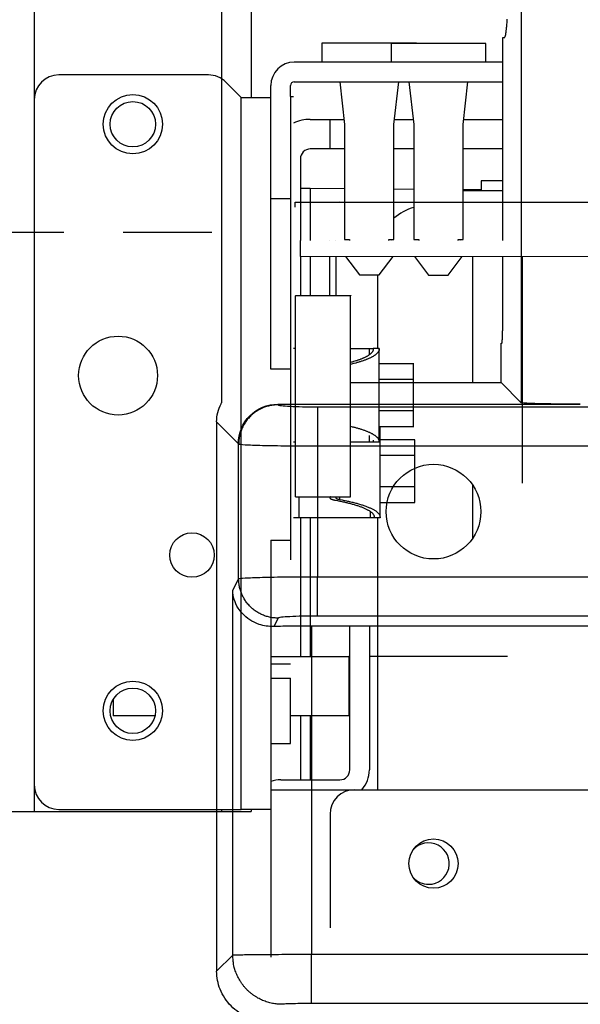
# Model space of a CAD drawing. Extents: x -6902 to 1574, y -8945 to 3381.
# Drawn here: x 362 to 419, y -8730 to -8630 of the extents above; entities that cross this region are included whole.
import ezdxf

# ---------------------------------------------------------------- set-up
doc = ezdxf.new("R2010")
doc.units = 0
doc.layers.get('0').update_dxf_attribs({"linetype": 'CONTINUOUS'})
doc.layers.add('3', color=7, linetype='CONTINUOUS')
doc.styles.get("Standard").update_dxf_attribs({"font": 'monotxt.shx'})
doc.dimstyles.new('DSTYLE2', dxfattribs={"dimtxt": 20, "dimasz": 30, "dimexe": 3, "dimexo": 0, "dimgap": 1.5, "dimtad": 1, "dimdec": 1, "dimrnd": 0.1, "dimzin": 3, "dimcen": 0.09, "dimazin": 3, "dimtp": 1, "dimtm": 1, "dimtfac": 1, "dimtdec": 4, "dimtofl": 0, "dimtmove": 0, "dimatfit": 3, "dimtolj": 1, "dimtzin": 0})

# ---------------------------------------------------------------- blocks, each defined once
blk = doc.blocks.new('_AH1')
at = {"color": 0, "linetype": 'CONTINUOUS'}
for p, q in [((-1, 0.166667), (0, 0)), ((-1, 0.166667), (-1, -0.166667)), ((0, 0), (-1, -0.166667)), ((0, 0), (-1, 0))]:
    blk.add_line(p, q, dxfattribs=at)
blk = doc.blocks.new('*D7853')
at = {"layer": '3', "color": 4, "linetype": 'CONTINUOUS'}
for p, q in [((1224.5181, -8410.6756), (1224.5181, -8944.6655)), ((83.060106, -8479.5507), (83.060106, -8944.6655)), ((83.060106, -8914.6655), (653.78911, -8914.6655)), ((1224.5181, -8914.6655), (653.78911, -8914.6655))]:
    blk.add_line(p, q, dxfattribs=at)
at = {"layer": '3', "color": 4, "xscale": 30, "yscale": 30, "zscale": 30, "rotation": 180}
blk.add_blockref('_AH1', (83.060106, -8914.6655), dxfattribs=at)
at = {"layer": '3', "color": 4, "xscale": 30, "yscale": 30, "zscale": 30}
blk.add_blockref('_AH1', (1224.5181, -8914.6655), dxfattribs=at)
at = {"layer": '3', "color": 4, "linetype": 'CONTINUOUS'}
blk.add_text('1141,5', height=20, rotation=360, dxfattribs=at).set_placement((593.78911, -8899.6555))
blk = doc.blocks.new('*D7854')
at = {"layer": '3', "color": 4, "linetype": 'CONTINUOUS'}
for p, q in [((324.56061, -8270.6122), (324.56061, -8893.8492)), ((1203.5621, -8303.2508), (1203.5621, -8893.8492)), ((324.56061, -8863.8492), (764.06136, -8863.8492)), ((1203.5621, -8863.8492), (764.06136, -8863.8492))]:
    blk.add_line(p, q, dxfattribs=at)
at = {"layer": '3', "color": 4, "xscale": 30, "yscale": 30, "zscale": 30, "rotation": 180}
blk.add_blockref('_AH1', (324.56061, -8863.8492), dxfattribs=at)
at = {"layer": '3', "color": 4, "xscale": 30, "yscale": 30, "zscale": 30}
blk.add_blockref('_AH1', (1203.5621, -8863.8492), dxfattribs=at)
at = {"layer": '3', "color": 4, "linetype": 'CONTINUOUS'}
blk.add_text('879,0', height=20, dxfattribs=at).set_placement((714.06136, -8848.8392))
blk = doc.blocks.new('*D7855')
at = {"layer": '3', "color": 4, "linetype": 'CONTINUOUS'}
for p, q in [((1186.5612, -8276.7508), (1186.5612, -8843.0329)), ((336.56122, -8326.7508), (336.56122, -8843.0329)), ((336.56122, -8813.0329), (761.56122, -8813.0329)), ((1186.5612, -8813.0329), (761.56122, -8813.0329))]:
    blk.add_line(p, q, dxfattribs=at)
at = {"layer": '3', "color": 4, "xscale": 30, "yscale": 30, "zscale": 30, "rotation": 180}
blk.add_blockref('_AH1', (336.56122, -8813.0329), dxfattribs=at)
at = {"layer": '3', "color": 4, "xscale": 30, "yscale": 30, "zscale": 30}
blk.add_blockref('_AH1', (1186.5612, -8813.0329), dxfattribs=at)
at = {"layer": '3', "color": 4, "linetype": 'CONTINUOUS'}
blk.add_text('850,0', height=20, dxfattribs=at).set_placement((711.56122, -8798.0229))
blk = doc.blocks.new('*D7856')
at = {"layer": '3', "color": 4, "linetype": 'CONTINUOUS'}
for p, q in [((1067.0611, -8244.5508), (-98.778158, -8244.5508)), ((-68.778158, -8244.5508), (-68.778158, -8489.1508)), ((-68.778158, -8733.7508), (-68.778158, -8489.1508)), ((1067.0612, -8733.7508), (-98.778158, -8733.7508))]:
    blk.add_line(p, q, dxfattribs=at)
at = {"layer": '3', "color": 4, "xscale": 30, "yscale": 30, "zscale": 30}
for p, rotation in [((-68.778158, -8244.5508), 90), ((-68.778158, -8733.7508), 270)]:
    blk.add_blockref('_AH1', p, dxfattribs=dict(at, rotation=rotation))
at = {"layer": '3', "color": 4, "linetype": 'CONTINUOUS'}
blk.add_text('489,2', height=20, rotation=90, dxfattribs=at).set_placement((-83.788158, -8539.1508))

msp = doc.modelspace()

# ---------------------------------------------------------------- linework, layer by layer
at = {"layer": '3', "color": 40, "linetype": 'CONTINUOUS'}
for p, q in [((412.95563, -8379.7555), (412.95563, -8668.9978)), ((402.34141, -8632.5388), (392.74141, -8632.5388)), ((392.74141, -8632.5388), (392.74141, -8634.4388)), ((409.35646, -8632.5523), (399.75646, -8632.5523)), ((399.75646, -8632.5523), (399.75646, -8634.4523)), ((402.34141, -8632.5388), (402.34141, -8632.5388)), ((409.35646, -8634.4523), (409.35646, -8632.5523)), ((411.10541, -8631.9512), (411.3018, -8631.9512)), ((411.10541, -8652.5538), (411.10541, -8631.9512)), ((411.3018, -8631.9512), (411.3018, -8631.9345)), ((411.09399, -8634.4536), (389.92809, -8634.4545)), ((392.74141, -8634.4388), (399.75646, -8634.4388)), ((411.09399, -8634.4536), (411.10541, -8634.4536)), ((411.09408, -8636.4536), (411.09399, -8634.4536)), ((387.5587, -8648.2943), (387.5582, -8636.8246)), ((389.55824, -8637.9548), (389.5582, -8636.8245)), ((389.92818, -8636.4545), (411.09408, -8636.4536)), ((411.10541, -8636.4536), (411.09408, -8636.4536)), ((387.55946, -8665.6149), (387.5587, -8648.2943)), ((387.5587, -8648.2943), (389.5587, -8648.2943)), ((408.02668, -8654.1495), (408.02724, -8666.9512)), ((411.10541, -8658.9512), (411.10541, -8654.1538)), ((390.0525, -8658.1515), (390.0525, -8658.1515)), ((395.6525, -8658.154), (390.0525, -8658.1542)), ((390.05339, -8678.5542), (390.0525, -8658.1542)), ((390.05394, -8658.1499), (390.05394, -8658.1515)), ((395.65526, -8658.1496), (395.6525, -8658.1496)), ((395.6525, -8658.154), (395.6525, -8658.1513)), ((395.65339, -8678.554), (395.6525, -8658.154)), ((395.65526, -8658.1496), (395.65526, -8658.1469)), ((395.65526, -8658.1513), (395.65526, -8658.1496)), ((410.90901, -8662.9512), (411.00066, -8662.9512)), ((389.55946, -8665.6148), (387.55946, -8665.6149)), ((402.04741, -8665.0658), (398.55585, -8665.0658)), ((402.04729, -8666.6534), (402.04741, -8665.0658)), ((402.04985, -8665.0614), (402.04736, -8665.0614)), ((402.04985, -8665.0658), (402.04985, -8665.0614)), ((402.04729, -8666.6534), (398.55571, -8666.6534)), ((402.04729, -8669.8289), (402.04729, -8666.6534)), ((388.2567, -8669.1508), (388.29111, -8669.2196)), ((392.28974, -8669.4238), (481.39573, -8669.4238)), ((392.28974, -8669.4238), (392.28974, -8673.4183)), ((402.04729, -8669.8289), (398.55544, -8669.8289)), ((402.04742, -8671.4167), (402.04729, -8669.8289)), ((384.25944, -8673.148), (382.06119, -8670.9498)), ((398.5553, -8671.4167), (402.04742, -8671.4167)), ((402.15356, -8672.7555), (398.662, -8672.7555)), ((402.15344, -8674.3431), (402.15356, -8672.7555)), ((384.29248, -8673.2142), (384.25944, -8673.148)), ((481.39573, -8673.4183), (392.28974, -8673.4183)), ((402.15344, -8674.3431), (398.66186, -8674.3431)), ((402.15344, -8677.5185), (402.15344, -8674.3431)), ((402.15344, -8677.5185), (398.66158, -8677.5185)), ((402.15356, -8679.1064), (402.15344, -8677.5185)), ((408.02769, -8677.3477), (408.02793, -8682.7536)), ((390.05339, -8678.5542), (395.65339, -8678.554)), ((395.65339, -8678.5496), (395.65615, -8678.5496)), ((398.66145, -8679.1064), (402.15356, -8679.1064)), ((387.56021, -8682.9546), (389.56021, -8682.9545)), ((392.28974, -8686.6495), (481.39573, -8686.6495)), ((392.28974, -8690.6441), (392.28974, -8686.6495)), ((383.6902, -8688.0591), (384.29248, -8686.8537)), ((481.39573, -8690.6441), (392.28974, -8690.6441)), ((388.29111, -8690.8482), (387.86471, -8691.7016)), ((360.56002, -8710.4501), (363.56002, -8710.4501)), ((363.56002, -8710.4501), (382.56002, -8710.4501)), ((382.56002, -8710.4501), (385.56002, -8710.4501))]:
    msp.add_line(p, q, dxfattribs=at)
at = {"layer": '3', "color": 1, "linetype": 'CONTINUOUS'}
for p, q in [((363.56002, -8626.7908), (363.56002, -8638.2423)), ((382.56002, -8626.79), (382.56002, -8669.0163)), ((385.56046, -8626.7899), (385.56047, -8638.0508)), ((394.55906, -8648.5936), (394.55906, -8648.5936)), ((389.85971, -8663.4942), (389.85971, -8663.4942)), ((390.05273, -8663.4986), (389.85971, -8663.4985)), ((395.65273, -8663.4991), (397.52968, -8663.4992)), ((397.52968, -8663.4992), (397.52962, -8664.1582)), ((397.52968, -8663.4948), (397.53212, -8663.4948)), ((397.52968, -8663.4992), (397.92891, -8663.4993)), ((397.92891, -8663.4993), (397.92889, -8663.7005)), ((397.92891, -8663.4949), (397.93135, -8663.4949)), ((397.92891, -8663.4993), (397.95367, -8663.4993)), ((398.55377, -8663.4994), (397.95367, -8663.4993)), ((398.5562, -8663.495), (398.55377, -8663.495)), ((398.55516, -8672.9994), (398.55599, -8663.4994)), ((398.55651, -8663.4989), (398.55651, -8663.4989)), ((398.55842, -8663.495), (398.55842, -8663.495)), ((398.55894, -8663.4945), (398.55894, -8663.4945)), ((410.90901, -8666.9512), (410.90901, -8662.9512)), ((395.65289, -8666.9512), (410.90901, -8666.9512)), ((412.95563, -8668.9978), (410.90901, -8666.9512)), ((388.2567, -8669.1508), (418.95355, -8669.1508)), ((382.06119, -8670.9498), (382.06119, -8726.6525)), ((398.66131, -8680.6825), (398.66211, -8671.4167)), ((398.66263, -8671.4167), (398.66263, -8671.4167)), ((397.52891, -8672.3407), (397.52886, -8672.9992)), ((384.29248, -8686.8537), (384.29248, -8673.2142)), ((390.05315, -8672.9986), (389.86012, -8672.9985)), ((392.28974, -8673.4183), (392.28974, -8686.6495)), ((397.52886, -8672.9992), (395.65315, -8672.9991)), ((397.92809, -8672.9993), (397.52886, -8672.9992)), ((397.9281, -8672.7982), (397.92809, -8672.9993)), ((397.95285, -8672.9993), (397.92809, -8672.9993)), ((398.55294, -8672.9994), (397.95285, -8672.9993)), ((398.55538, -8672.995), (398.5538, -8672.995)), ((390.44576, -8680.6817), (390.44594, -8678.5542)), ((393.54538, -8678.5541), (393.54538, -8678.6368)), ((394.55592, -8678.819), (394.55594, -8678.554)), ((390.44576, -8680.6817), (389.86046, -8680.6816)), ((397.635, -8680.6823), (390.44576, -8680.6817)), ((397.63506, -8680.0238), (397.635, -8680.6823)), ((398.03423, -8680.6824), (397.635, -8680.6823)), ((398.03425, -8680.4813), (398.03423, -8680.6824)), ((398.059, -8680.6824), (398.03423, -8680.6824)), ((398.65909, -8680.6825), (398.059, -8680.6824)), ((383.6902, -8725.0235), (383.6902, -8688.0591)), ((507.56119, -8691.6508), (391.68746, -8691.6508)), ((391.68746, -8691.6508), (391.68746, -8724.947)), ((395.56121, -8694.7506), (395.48003, -8694.7506)), ((411.56121, -8694.7506), (397.56121, -8694.7506)), ((395.56111, -8700.7506), (395.48003, -8700.7506)), ((363.56002, -8707.7509), (363.56002, -8710.4501)), ((382.56002, -8710.2508), (382.56002, -8710.4501)), ((385.56056, -8710.2508), (385.56056, -8710.4501)), ((382.06119, -8726.6525), (383.6902, -8725.0235)), ((391.68746, -8724.947), (1143.4349, -8724.947)), ((391.68746, -8729.9453), (391.68746, -8724.947)), ((1143.4349, -8729.9453), (391.68746, -8729.9453))]:
    msp.add_line(p, q, dxfattribs=at)
at = {"layer": '3', "color": 6, "linetype": 'CONTINUOUS'}
for p, q in [((395.54141, -8634.4388), (395.54141, -8634.4542)), ((399.54141, -8634.4541), (399.54141, -8634.4388)), ((402.55646, -8634.4523), (402.55646, -8634.4539)), ((406.55646, -8634.4538), (406.55646, -8634.4523)), ((394.5432, -8636.4543), (395.04141, -8640.7677)), ((400.04141, -8640.7677), (400.53965, -8636.454)), ((401.55646, -8636.4523), (402.05646, -8640.7812)), ((407.05646, -8640.7812), (407.55646, -8636.4523)), ((395.04141, -8640.7677), (395.04141, -8652.4388)), ((400.04141, -8652.4388), (400.04141, -8640.7677)), ((402.05646, -8640.7812), (402.05646, -8652.4523)), ((407.05646, -8652.4523), (407.05646, -8640.7812)), ((411.10541, -8646.5119), (408.88446, -8646.5119)), ((408.88446, -8646.5119), (408.88446, -8647.5119)), ((390.03319, -8648.6551), (460.23319, -8648.6512)), ((390.03322, -8649.1551), (390.03319, -8648.6551)), ((395.04141, -8652.4388), (395.54141, -8652.4388)), ((395.54141, -8652.4388), (395.54141, -8652.5545)), ((399.54141, -8652.4388), (400.04141, -8652.4388)), ((399.54141, -8652.5543), (399.54141, -8652.4388)), ((402.05646, -8652.4523), (402.55646, -8652.4523)), ((402.55646, -8652.4523), (402.55646, -8652.5542)), ((406.55646, -8652.4523), (407.05646, -8652.4523)), ((406.55646, -8652.554), (406.55646, -8652.4523)), ((395.12825, -8654.1545), (396.54142, -8656.0388)), ((398.54142, -8656.0388), (399.95474, -8654.1543)), ((402.13288, -8654.1542), (403.55646, -8656.0523)), ((405.55646, -8656.0523), (406.9802, -8654.154)), ((396.54142, -8656.0388), (398.54142, -8656.0388)), ((403.55646, -8656.0523), (405.55646, -8656.0523)), ((387.56137, -8694.7506), (395.48002, -8694.7506)), ((395.48002, -8694.7506), (395.48001, -8700.7506)), ((395.48001, -8700.7506), (389.56131, -8700.7506))]:
    msp.add_line(p, q, dxfattribs=at)
at = {"layer": '3', "color": 4, "linetype": 'CONTINUOUS'}
for p, q in [((381.2258, -8635.7508), (366.06001, -8635.7508)), ((384.56133, -8638.0508), (382.99357, -8636.4831)), ((363.56001, -8638.2508), (363.56002, -8707.7508)), ((384.56125, -8638.0508), (387.56125, -8638.0508)), ((384.56126, -8710.2508), (384.56133, -8638.0508)), ((385.5614, -8638.0508), (385.5614, -8638.0508)), ((391.56118, -8640.262), (391.56118, -8640.262)), ((391.56119, -8640.2621), (393.56243, -8640.2621)), ((393.56243, -8640.2621), (394.98302, -8640.2621)), ((393.56247, -8643.2621), (393.56243, -8640.2621)), ((400.09981, -8640.2621), (401.99649, -8640.2621)), ((407.11643, -8640.2621), (411.10541, -8640.2621)), ((393.56247, -8643.2621), (391.56119, -8643.2621)), ((395.04141, -8643.2621), (393.56247, -8643.2621)), ((402.05646, -8643.2621), (400.04141, -8643.2621)), ((411.10541, -8643.2621), (407.05646, -8643.2621)), ((390.5612, -8644.2621), (390.56121, -8652.5547)), ((395.04141, -8647.302), (391.56119, -8647.271)), ((391.56119, -8647.271), (391.5612, -8652.5547)), ((402.05646, -8647.3645), (400.04141, -8647.3466)), ((408.88446, -8647.4253), (407.05646, -8647.4091)), ((390.56121, -8654.1547), (390.56122, -8658.1412)), ((391.56121, -8654.1547), (391.56121, -8658.1411)), ((390.56126, -8680.6817), (390.56129, -8694.7506)), ((391.56126, -8680.6818), (391.56128, -8694.7506)), ((387.56125, -8682.9546), (387.56126, -8710.2508)), ((395.56122, -8706.2506), (395.56121, -8691.7506)), ((397.56121, -8691.7506), (397.56122, -8706.2506)), ((389.56122, -8695.5152), (387.56126, -8695.5152)), ((387.56137, -8696.9508), (389.56125, -8696.9508)), ((389.56125, -8703.5508), (389.56125, -8696.9508)), ((390.5613, -8700.7507), (390.56131, -8707.2507)), ((391.56129, -8700.7506), (391.5613, -8707.2506)), ((387.56137, -8703.5508), (389.56125, -8703.5508)), ((388.56122, -8707.2506), (394.56122, -8707.2506)), ((366.06002, -8710.2508), (384.56126, -8710.2508)), ((387.56126, -8710.2508), (384.56126, -8710.2508)), ((387.56122, -8710.2508), (387.56122, -8725.2508)), ((393.56122, -8710.7509), (393.56122, -8722.2509))]:
    msp.add_line(p, q, dxfattribs=at)
at = {"layer": '3', "color": 30, "linetype": 'CONTINUOUS'}
for p, q in [((389.55824, -8637.9422), (389.84489, -8637.9422)), ((389.55859, -8637.9548), (389.85859, -8637.9548)), ((389.55859, -8637.9548), (389.56065, -8684.9548)), ((390.55931, -8654.1547), (390.55924, -8652.5547)), ((393.55924, -8652.5546), (393.55924, -8652.5406)), ((394.15924, -8652.5546), (394.15924, -8652.5406)), ((399.80924, -8652.5386), (399.80924, -8652.5386)), ((390.55931, -8654.1547), (444.95931, -8654.1524)), ((398.38446, -8656.0388), (398.38446, -8663.4945)), ((398.38446, -8680.6824), (398.38447, -8708.2506)), ((371.56121, -8699.115), (371.56121, -8700.7506)), ((375.80627, -8700.7506), (371.56121, -8700.7506)), ((387.56058, -8708.2507), (396.06131, -8708.2507)), ((396.06131, -8708.2506), (428.06071, -8708.2506))]:
    msp.add_line(p, q, dxfattribs=at)
at = {"layer": '3', "color": 2, "linetype": 'CONTINUOUS'}
msp.add_line((411.10541, -8647.5119), (407.05646, -8647.5119), dxfattribs=at)
at = {"layer": '3', "color": 5, "linetype": 'CONTINUOUS'}
for p, q in [((366.56122, -8651.7508), (306.56122, -8651.7508)), ((381.56122, -8651.7508), (372.56122, -8651.7508))]:
    msp.add_line(p, q, dxfattribs=at)
at = {"layer": '3', "color": 150, "linetype": 'CONTINUOUS'}
for p, q in [((393.55948, -8658.1409), (393.55931, -8654.1546)), ((394.15931, -8654.1546), (394.15948, -8658.1408)), ((413.05171, -8654.1534), (413.05271, -8677.1534)), ((390.05948, -8658.1412), (390.05948, -8658.1471)), ((395.65536, -8658.141), (395.65948, -8658.141)), ((395.65948, -8658.1397), (395.65948, -8658.1397)), ((395.65948, -8658.141), (395.65948, -8658.1469))]:
    msp.add_line(p, q, dxfattribs=at)
at = {"layer": '3', "color": 40, "linetype": 'CONTINUOUS'}
for points in [[(411.30189, -8631.9344), (411.34292, -8631.8413, 0.08775538), (411.3841, -8631.6641, 0.02654964), (411.42546, -8631.3995, 0.01232613), (411.4668, -8631.0498, 0.0074233), (411.50786, -8630.6099, 0.00483549), (411.54849, -8630.0838, 0.00343959)], [(482.63558, -8733.8509, 0.0000117), (482.34226, -8733.8509, 0.00000899), (482.00592, -8733.8508, 0.00000703), (481.62863, -8733.8507, 0.00000575), (481.20929, -8733.8507, 0.00000475), (480.75073, -8733.8506, 0.00000405), (480.25272, -8733.8505, 0.00000347), (479.71863, -8733.8505, 0.00000305), (479.14911, -8733.8504, 0.00000269), (478.54835, -8733.8504, 0.00000241), (477.91794, -8733.8503, 0.00000219), (477.26111, -8733.8503, 0.00000203), (476.57973, -8733.8502, 0.00000183), (475.88206, -8733.8502, 0.00000161), (475.17224, -8733.8502, 0.00000163), (474.43866, -8733.8501, 0.00000177), (473.67902, -8733.8501, 0.00000132), (472.95903, -8733.8501, 0.00000056), (472.30325, -8733.85, 0.00000165), (471.47027, -8733.85, 0.00000263), (470.20605, -8733.85, 0.00000131), (468.56113, -8733.85, 0.00000071)], [(482.63558, -8731.851, 0.00001226), (482.34226, -8731.8509, 0.00000941), (482.00592, -8731.8509, 0.00000737), (481.62862, -8731.8508, 0.00000602), (481.20929, -8731.8507, 0.00000497), (480.75073, -8731.8506, 0.00000424), (480.25272, -8731.8506, 0.00000364), (479.71863, -8731.8505, 0.0000032), (479.14911, -8731.8505, 0.00000282), (478.54835, -8731.8504, 0.00000252), (477.91794, -8731.8504, 0.00000229), (477.26111, -8731.8503, 0.00000213), (476.57973, -8731.8503, 0.00000191), (475.88206, -8731.8502, 0.00000168), (475.17223, -8731.8502, 0.00000171), (474.43866, -8731.8502, 0.00000185), (473.67902, -8731.8501, 0.00000139), (472.95903, -8731.8501, 0.00000059), (472.30325, -8731.8501, 0.00000173), (471.47027, -8731.8501, 0.00000276), (470.20605, -8731.8501, 0.00000137), (468.56113, -8731.8501, 0.00000075)], [(411.00079, -8662.951), (411.00634, -8662.9455, 0.28152779), (411.01192, -8662.9284, 0.05090279), (411.01754, -8662.8993, 0.01877865), (411.02317, -8662.8585, 0.01013034), (411.02878, -8662.8052, 0.00614602), (411.03434, -8662.7398, 0.00417837), (411.03982, -8662.662, 0.00299495), (411.04521, -8662.5725, 0.00229541), (411.05047, -8662.4711, 0.00180134), (411.05557, -8662.3586, 0.00146979), (411.0605, -8662.2352, 0.00121808), (411.06523, -8662.102, 0.00103654), (411.06973, -8661.9592, 0.00089321), (411.074, -8661.8079, 0.000784), (411.07801, -8661.6489, 0.00069362), (411.08176, -8661.4832, 0.00061962), (411.08523, -8661.3116, 0.00056481), (411.08842, -8661.1351, 0.00052248), (411.09131, -8660.9543, 0.00047218), (411.09392, -8660.7712, 0.00041658), (411.09624, -8660.5871, 0.00041973), (411.09828, -8660.3991, 0.00045088), (411.10004, -8660.2067, 0.00034279), (411.10153, -8660.0255, 0.00015445), (411.10272, -8659.8616, 0.00041841), (411.10373, -8659.6565, 0.00066291), (411.10461, -8659.349, 0.00033675), (411.10536, -8658.9512, 0.00018736)], [(402.04965, -8666.649), (402.04953, -8666.649), (402.04941, -8666.649), (402.0493, -8666.649), (402.04918, -8666.649), (402.04906, -8666.649), (402.04894, -8666.649), (402.04882, -8666.649), (402.04871, -8666.649), (402.04859, -8666.649), (402.04847, -8666.649), (402.04835, -8666.649, -1), (402.04824, -8666.649, -1), (402.04811, -8666.649), (402.048, -8666.649), (402.0479, -8666.649, 0.99999998), (402.04776, -8666.649), (402.04756, -8666.649), (402.04729, -8666.649)], [(388.29104, -8669.2196), (388.10064, -8669.2242, 0.01277909), (387.90771, -8669.2385, 0.01213289), (387.71204, -8669.2626, 0.01195021), (387.51448, -8669.2967, 0.01245374), (387.3159, -8669.3416, 0.01269068), (387.11711, -8669.3972, 0.01284473), (386.91893, -8669.4642, 0.01294506), (386.72222, -8669.542, 0.01315085), (386.52799, -8669.6314, 0.01325983), (386.33707, -8669.7317, 0.01340367), (386.15055, -8669.8433, 0.01347578), (385.96918, -8669.9653, 0.01357368), (385.79409, -8670.0978, 0.01362829), (385.62589, -8670.24, 0.01369878), (385.46569, -8670.3917, 0.01369035), (385.31392, -8670.5517, 0.01362823), (385.1716, -8670.7196, 0.01370333), (385.03892, -8670.8947, 0.01386999), (384.91678, -8671.0762, 0.01351899), (384.80517, -8671.2622, 0.01270498), (384.70486, -8671.4514, 0.01366609), (384.61533, -8671.647, 0.01570625), (384.53706, -8671.8495, 0.0123626), (384.47039, -8672.0415, 0.00538507), (384.41597, -8672.2163, 0.0161736), (384.36978, -8672.4385, 0.0270568), (384.32856, -8672.7756, 0.01386569), (384.29261, -8673.2143, 0.00762359)], [(402.04965, -8669.8243), (402.04953, -8669.8243), (402.04941, -8669.8243, -0.99999998), (402.0493, -8669.8243), (402.04918, -8669.8244), (402.04906, -8669.8244), (402.04894, -8669.8244), (402.04882, -8669.8244), (402.04871, -8669.8244), (402.04859, -8669.8244), (402.04847, -8669.8244), (402.04835, -8669.8244, 0.99999998), (402.04824, -8669.8244), (402.04811, -8669.8244), (402.048, -8669.8244), (402.0479, -8669.8244), (402.04776, -8669.8244), (402.04756, -8669.8244), (402.04729, -8669.8245)], [(402.04742, -8671.4123), (402.04754, -8671.4123), (402.04767, -8671.4123), (402.04779, -8671.4123, 0.99999999), (402.04792, -8671.4123), (402.04805, -8671.4123), (402.04817, -8671.4123), (402.0483, -8671.4123), (402.04842, -8671.4123), (402.04855, -8671.4123), (402.04868, -8671.4123), (402.0488, -8671.4123), (402.04893, -8671.4123), (402.04906, -8671.4123), (402.04918, -8671.4123), (402.04929, -8671.4123), (402.04943, -8671.4123), (402.04965, -8671.4123), (402.04994, -8671.4123)], [(395.65339, -8678.5513), (395.65339, -8678.5513, 0.99999993), (395.65339, -8678.5513, -0.99999993), (395.65339, -8678.5513, 0.99999992), (395.65339, -8678.5513, 0.99999993), (395.65338, -8678.5513, 0.99999993), (395.65338, -8678.5512, 0.00000006), (395.65338, -8678.5512), (395.65338, -8678.5512, 1), (395.65338, -8678.5512, 0.00000008), (395.65337, -8678.5512, 0.99999993), (395.65337, -8678.5512, -0.00000007), (395.65337, -8678.5512), (395.65337, -8678.5512), (395.65337, -8678.5512, 0.00000012), (395.65337, -8678.5512), (395.65336, -8678.5512, -0.99999993), (395.65336, -8678.5512), (395.65336, -8678.5512)], [(388.29104, -8690.8481), (388.10064, -8690.8434, -0.01277873), (387.90771, -8690.8292, -0.0121326), (387.71204, -8690.8051, -0.01194997), (387.51448, -8690.771, -0.01245355), (387.3159, -8690.7261, -0.01269055), (387.11711, -8690.6705, -0.01284467), (386.91893, -8690.6036, -0.01294507), (386.72222, -8690.5257, -0.01315093), (386.52799, -8690.4364, -0.01325998), (386.33707, -8690.3361, -0.0134039), (386.15055, -8690.2245, -0.01347607), (385.96918, -8690.1025, -0.01357404), (385.79409, -8689.97, -0.01362872), (385.62589, -8689.8278, -0.01369927), (385.46569, -8689.6762, -0.01369089), (385.31392, -8689.5162, -0.01362881), (385.1716, -8689.3482, -0.01370396), (385.03892, -8689.1732, -0.01387065), (384.91678, -8688.9916, -0.01351966), (384.80517, -8688.8057, -0.01270562), (384.70486, -8688.6165, -0.01366679), (384.61533, -8688.4209, -0.01570705), (384.53706, -8688.2184, -0.01236322), (384.47039, -8688.0264, -0.00538533), (384.41597, -8687.8516, -0.01617438), (384.36978, -8687.6295, -0.027058), (384.32856, -8687.2924, -0.01386623), (384.29261, -8686.8537, -0.00762387)]]:
    msp.add_lwpolyline(points, format="xyb", dxfattribs=at)
at = {"layer": '3', "color": 1, "linetype": 'CONTINUOUS'}
for points in [[(401.53627, -8648.6544), (401.53627, -8648.6543), (401.53627, -8648.6542), (401.53627, -8648.6541), (401.53627, -8648.654), (401.53627, -8648.6539), (401.53627, -8648.6538), (401.53627, -8648.6537), (401.53627, -8648.6536), (401.53627, -8648.6535), (401.53627, -8648.6534), (401.53627, -8648.6533), (401.53627, -8648.6532), (401.53627, -8648.6531), (401.53627, -8648.653), (401.53627, -8648.6529), (401.53627, -8648.6528), (401.53627, -8648.6526), (401.53627, -8648.6524)], [(398.52822, -8663.4994), (398.52822, -8663.4993), (398.52822, -8663.4993), (398.52822, -8663.4993), (398.52822, -8663.4993), (398.52822, -8663.4992), (398.52822, -8663.4992), (398.52822, -8663.4992), (398.52822, -8663.4991), (398.52821, -8663.4991), (398.52821, -8663.4991), (398.52821, -8663.4991), (398.52821, -8663.499), (398.52821, -8663.499), (398.52821, -8663.499), (398.52821, -8663.4989), (398.52821, -8663.4989), (398.52821, -8663.4989), (398.52821, -8663.4988)]]:
    msp.add_lwpolyline(points, dxfattribs=at)
at = {"layer": '3', "color": 30, "linetype": 'CONTINUOUS'}
msp.add_lwpolyline([(406.80924, -8652.554), (406.80924, -8652.5539), (406.80924, -8652.5539), (406.80924, -8652.5538, -1), (406.80924, -8652.5537), (406.80925, -8652.5536), (406.80925, -8652.5535), (406.80925, -8652.5534), (406.80925, -8652.5533), (406.80925, -8652.5533), (406.80925, -8652.5532), (406.80925, -8652.5531), (406.80926, -8652.553), (406.80926, -8652.5529), (406.80926, -8652.5528), (406.80926, -8652.5527), (406.80926, -8652.5526), (406.80926, -8652.5525), (406.80927, -8652.5523)], format="xyb", dxfattribs=at)
at = {"layer": '3', "color": 40, "linetype": 'CONTINUOUS'}
msp.add_lwpolyline([(390.05262, -8658.1516), (390.05262, -8658.1517), (390.05261, -8658.1519), (390.05261, -8658.152), (390.0526, -8658.1521), (390.05259, -8658.1523), (390.05259, -8658.1524), (390.05258, -8658.1525), (390.05257, -8658.1527), (390.05257, -8658.1528), (390.05256, -8658.1529), (390.05256, -8658.1531), (390.05255, -8658.1532), (390.05254, -8658.1533), (390.05254, -8658.1535), (390.05253, -8658.1536), (390.05253, -8658.1537), (390.05251, -8658.1539), (390.0525, -8658.1542)], dxfattribs=at)
at = {"layer": '3', "color": 1, "linetype": 'CONTINUOUS'}
for points in [[(398.5537, -8663.4994), (398.5555, -8663.5616, -0.03250604), (398.5493, -8663.6235, -0.03267494), (398.53474, -8663.6852, -0.03136883), (398.51228, -8663.7465, -0.02901536), (398.48174, -8663.8075, -0.0262851), (398.44355, -8663.8681, -0.02352743), (398.39755, -8663.9282, -0.02077918), (398.3442, -8663.9878, -0.01829685), (398.28334, -8664.0468, -0.01604336), (398.21544, -8664.1053, -0.01411802), (398.14039, -8664.1632, -0.01242047), (398.05866, -8664.2204, -0.01098771), (397.97016, -8664.2769, -0.00975147), (397.87534, -8664.3327, -0.00871423), (397.77413, -8664.3877, -0.00778492), (397.66706, -8664.442, -0.00697514), (397.5541, -8664.4954, -0.00635079), (397.43547, -8664.5481, -0.00586135), (397.31108, -8664.5999, -0.00520633), (397.18228, -8664.6507, -0.00449873), (397.04942, -8664.7004, -0.0045201), (396.90922, -8664.7499, -0.00485065), (396.76045, -8664.7994, -0.00346403), (396.61802, -8664.8453, -0.00131004), (396.48696, -8664.8864, -0.00430999), (396.31041, -8664.9371, -0.00649756), (396.02834, -8665.0122, -0.00295925), (395.6528, -8665.1089, -0.0015389)], [(397.95381, -8663.4994), (397.95594, -8663.5531, -0.0293012), (397.95184, -8663.6066, -0.02954121), (397.94123, -8663.66, -0.02866587), (397.92445, -8663.7131, -0.02693304), (397.90134, -8663.7659, -0.02484069), (397.87224, -8663.8185, -0.02263532), (397.837, -8663.8707, -0.02034681), (397.79595, -8663.9225, -0.01820116), (397.74897, -8663.9739, -0.01618764), (397.6964, -8664.0249, -0.01441877), (397.63813, -8664.0755, -0.01281773), (397.5745, -8664.1255, -0.01143936), (397.50543, -8664.1751, -0.01022701), (397.43125, -8664.2242, -0.00919714), (397.35188, -8664.2726, -0.00825717), (397.26772, -8664.3206, -0.00743018), (397.17872, -8664.3679, -0.00678924), (397.08502, -8664.4146, -0.00628802), (396.98652, -8664.4608, -0.00559435), (396.88431, -8664.5062, -0.00483917), (396.77862, -8664.5506, -0.00487704), (396.66679, -8664.5951, -0.00525189), (396.54777, -8664.6397, -0.00373927), (396.43366, -8664.6812, -0.00138914), (396.32854, -8664.7184, -0.0046815), (396.18615, -8664.7646, -0.00705972), (395.95762, -8664.8335, -0.00319688), (395.6528, -8664.9224, -0.0016551)], [(397.53006, -8663.4992), (397.53006, -8663.4992), (397.53007, -8663.4992), (397.53007, -8663.4992), (397.53007, -8663.4991), (397.53007, -8663.4991), (397.53007, -8663.4991), (397.53008, -8663.4991), (397.53008, -8663.4991), (397.53008, -8663.499), (397.53008, -8663.499), (397.53008, -8663.499, -0.99999999), (397.53009, -8663.499), (397.53009, -8663.4989), (397.53009, -8663.4989), (397.53009, -8663.4989), (397.53009, -8663.4989), (397.5301, -8663.4988), (397.5301, -8663.4988)], [(397.93146, -8663.4948), (397.93146, -8663.495), (397.93146, -8663.4952), (397.93146, -8663.4954), (397.93146, -8663.4956), (397.93146, -8663.4958), (397.93146, -8663.496), (397.93146, -8663.4962), (397.93146, -8663.4964), (397.93146, -8663.4966), (397.93146, -8663.4968), (397.93146, -8663.497), (397.93146, -8663.4972), (397.93146, -8663.4974), (397.93146, -8663.4976), (397.93146, -8663.4978, 1), (397.93146, -8663.498), (397.93146, -8663.4983), (397.93146, -8663.4988)], [(397.9561, -8663.4948), (397.95612, -8663.4949, -0.00075753), (397.95613, -8663.4951, -0.00076383), (397.95614, -8663.4952, -0.00077044), (397.95615, -8663.4953, -0.00077683), (397.95617, -8663.4955, -0.00078358), (397.95618, -8663.4956, -0.00079013), (397.95619, -8663.4958, -0.000797), (397.9562, -8663.4959, -0.00080364), (397.95621, -8663.496, -0.00081071), (397.95622, -8663.4962, -0.00081764), (397.95623, -8663.4963, -0.00082466), (397.95623, -8663.4964, -0.00083118), (397.95624, -8663.4966, -0.0008391), (397.95625, -8663.4967, -0.00084772), (397.95626, -8663.4969, -0.00085309), (397.95626, -8663.497, -0.00085506), (397.95627, -8663.4971, -0.00087007), (397.95628, -8663.4972, -0.00089535), (397.95628, -8663.4974, -0.00087777), (397.95628, -8663.4975, -0.00082634), (397.95629, -8663.4976, -0.00091973), (397.95629, -8663.4978, -0.00110687), (397.95629, -8663.4979, -0.00084881), (397.9563, -8663.498, -0.00029308), (397.9563, -8663.4981, -0.00120931), (397.9563, -8663.4983, -0.00211664), (397.9563, -8663.4985, -0.00105071), (397.9563, -8663.4988, -0.00056071)], [(398.55628, -8663.4951), (398.55707, -8663.5042, -0.00480937), (398.55769, -8663.5133, -0.00483078), (398.55813, -8663.5224, -0.00484294), (398.55839, -8663.5315, -0.00484404), (398.55847, -8663.5406, -0.00484465), (398.55838, -8663.5496, -0.0048421), (398.55811, -8663.5587, -0.00483638), (398.55766, -8663.5678, -0.00482576), (398.55704, -8663.5769, -0.00481293), (398.55624, -8663.5859, -0.00479656), (398.55527, -8663.595, -0.00477564), (398.55412, -8663.604, -0.00474962), (398.55279, -8663.6131, -0.00472635), (398.55129, -8663.6221, -0.00470482), (398.54962, -8663.6312, -0.00466052), (398.54777, -8663.6402, -0.00459736), (398.54575, -8663.6492, -0.00459845), (398.54356, -8663.6583, -0.00464875), (398.54118, -8663.6673, -0.00447435), (398.53865, -8663.6763, -0.0041403), (398.53597, -8663.6852, -0.00451889), (398.53305, -8663.6943, -0.00531391), (398.52986, -8663.7035, -0.00398691), (398.52676, -8663.7122, -0.00137408), (398.52388, -8663.7201, -0.00552865), (398.5198, -8663.7302, -0.00927268), (398.51301, -8663.7457, -0.00443865), (398.50382, -8663.766, -0.00233057)], [(398.55657, -8663.5449), (398.55656, -8663.5434, 0.00077615), (398.55655, -8663.5418, 0.00077746), (398.55653, -8663.5403, 0.00077815), (398.55651, -8663.5387, 0.00077805), (398.55649, -8663.5372, 0.00077826), (398.55646, -8663.5356, 0.00077849), (398.55642, -8663.5341, 0.00077877), (398.55638, -8663.5325, 0.00077884), (398.55633, -8663.531, 0.00077911), (398.55628, -8663.5294, 0.00077933), (398.55623, -8663.5279, 0.00077938), (398.55617, -8663.5264, 0.00077905), (398.5561, -8663.5248, 0.00077977), (398.55604, -8663.5233, 0.00078119), (398.55596, -8663.5217, 0.0007794), (398.55588, -8663.5202, 0.00077468), (398.5558, -8663.5187, 0.00078147), (398.55571, -8663.5171, 0.0007972), (398.55562, -8663.5156, 0.00077476), (398.55552, -8663.5141, 0.0007236), (398.55542, -8663.5125, 0.0007983), (398.55531, -8663.511, 0.00095097), (398.55519, -8663.5094, 0.00072259), (398.55508, -8663.5079, 0.00024952), (398.55497, -8663.5066, 0.00101779), (398.55483, -8663.5049, 0.00175096), (398.55459, -8663.5022, 0.00085715), (398.55428, -8663.4988, 0.0004547)], [(395.65308, -8671.3903), (395.82227, -8671.4318, -0.0024516), (395.9883, -8671.4743, -0.00250272), (396.15107, -8671.5178, -0.00262163), (396.31049, -8671.5622, -0.00282759), (396.46616, -8671.6076, -0.00303147), (396.618, -8671.6539, -0.00324338), (396.76567, -8671.7012, -0.00348071), (396.90911, -8671.7494, -0.00375658), (397.04792, -8671.7985, -0.00406185), (397.18208, -8671.8485, -0.00440847), (397.31117, -8671.8994, -0.00479757), (397.43518, -8671.9512, -0.00524026), (397.55368, -8672.0038, -0.0057538), (397.66667, -8672.0572, -0.00635035), (397.77373, -8672.1115, -0.00700928), (397.87487, -8672.1665, -0.00773034), (397.96964, -8672.2222, -0.00871213), (398.05811, -8672.2788, -0.00999018), (398.13981, -8672.3361, -0.01094012), (398.21482, -8672.3938, -0.01143472), (398.28267, -8672.4517, -0.01434217), (398.34351, -8672.5113, -0.01989358), (398.3969, -8672.5728, -0.01732658), (398.44281, -8672.6309, -0.00597432), (398.48071, -8672.6837, -0.02868444), (398.51149, -8672.7524, -0.06189149), (398.53547, -8672.8591, -0.03421485), (398.55284, -8672.9994, -0.01851498)], [(397.9281, -8672.7982), (397.93037, -8672.8049, -0.00333258), (397.93254, -8672.8115, -0.00335574), (397.93461, -8672.8182, -0.00338302), (397.93658, -8672.8249, -0.00341317), (397.93846, -8672.8315, -0.00344167), (397.94024, -8672.8382, -0.0034678), (397.94191, -8672.8449, -0.00349344), (397.94349, -8672.8516, -0.00351793), (397.94497, -8672.8582, -0.00354178), (397.94635, -8672.8649, -0.00356453), (397.94763, -8672.8716, -0.00358497), (397.94882, -8672.8783, -0.0036029), (397.9499, -8672.885, -0.00362401), (397.95088, -8672.8917, -0.00364774), (397.95176, -8672.8984, -0.00365427), (397.95255, -8672.9051, -0.00364602), (397.95323, -8672.9119, -0.00369053), (397.95381, -8672.9186, -0.00377757), (397.95429, -8672.9253, -0.00367918), (397.95468, -8672.932, -0.00344163), (397.95496, -8672.9387, -0.00380684), (397.95514, -8672.9455, -0.00454739), (397.9552, -8672.9524, -0.00345103), (397.9552, -8672.9589, -0.0011777), (397.95515, -8672.9648, -0.00487632), (397.95486, -8672.9724, -0.0083847), (397.95411, -8672.9841, -0.00408495), (397.95295, -8672.9994, -0.00215899)], [(398.55342, -8672.9988), (398.55357, -8672.9973, 0.00080667), (398.55371, -8672.9958, 0.00080598), (398.55385, -8672.9943, 0.00080594), (398.55398, -8672.9928, 0.00080665), (398.55411, -8672.9912, 0.00080706), (398.55423, -8672.9897, 0.00080739), (398.55435, -8672.9882, 0.00080762), (398.55446, -8672.9867, 0.00080797), (398.55457, -8672.9852, 0.00080825), (398.55468, -8672.9836, 0.0008087), (398.55477, -8672.9821, 0.00080874), (398.55487, -8672.9806, 0.00080862), (398.55496, -8672.9791, 0.00080937), (398.55504, -8672.9775, 0.00081108), (398.55512, -8672.976, 0.00080919), (398.55519, -8672.9745, 0.00080445), (398.55526, -8672.973, 0.00081157), (398.55533, -8672.9714, 0.0008283), (398.55539, -8672.9699, 0.00080471), (398.55544, -8672.9684, 0.00075132), (398.55549, -8672.9668, 0.00082964), (398.55553, -8672.9653, 0.00098955), (398.55557, -8672.9637, 0.00075046), (398.55561, -8672.9622, 0.00025631), (398.55564, -8672.9609, 0.0010598), (398.55566, -8672.9592, 0.0018236), (398.55569, -8672.9565, 0.00089041), (398.55571, -8672.953, 0.00047133)], [(398.55569, -8672.9072), (398.55594, -8672.9101, -0.00154068), (398.55618, -8672.913, -0.00154104), (398.5564, -8672.916, -0.001542), (398.5566, -8672.9189, -0.00154361), (398.55678, -8672.9218, -0.00154483), (398.55695, -8672.9247, -0.00154586), (398.55709, -8672.9277, -0.00154669), (398.55722, -8672.9306, -0.00154751), (398.55733, -8672.9335, -0.00154825), (398.55742, -8672.9364, -0.0015491), (398.5575, -8672.9394, -0.00154919), (398.55755, -8672.9423, -0.0015488), (398.55759, -8672.9452, -0.00155007), (398.55761, -8672.9481, -0.00155302), (398.55761, -8672.9511, -0.00154907), (398.55759, -8672.954, -0.00153953), (398.55756, -8672.9569, -0.00155261), (398.5575, -8672.9599, -0.00158383), (398.55743, -8672.9628, -0.00153817), (398.55734, -8672.9657, -0.0014356), (398.55723, -8672.9686, -0.00158404), (398.5571, -8672.9716, -0.00188752), (398.55695, -8672.9746, -0.00143107), (398.55679, -8672.9775, -0.00048992), (398.55664, -8672.98, -0.00201793), (398.55641, -8672.9834, -0.00346661), (398.556, -8672.9884, -0.00169111), (398.55542, -8672.9951, -0.00089497)], [(393.59889, -8678.5541), (393.58885, -8678.5622, 0.01286406), (393.57985, -8678.5703, 0.0146801), (393.57194, -8678.5784, 0.01667646), (393.56505, -8678.5866, 0.01861737), (393.55924, -8678.5947, 0.02090135), (393.55444, -8678.6028, 0.02318791), (393.55069, -8678.6108, 0.02557353), (393.54793, -8678.6189, 0.02756497), (393.54619, -8678.6269, 0.02923564), (393.54542, -8678.6349, 0.03009004), (393.54563, -8678.6428, 0.03020797), (393.54678, -8678.6507, 0.02940489), (393.54889, -8678.6585, 0.02791704), (393.55189, -8678.6663, 0.02590646), (393.55581, -8678.674, 0.02361816), (393.56058, -8678.6816, 0.02128066), (393.56623, -8678.6892, 0.01899937), (393.5727, -8678.6966, 0.0169088), (393.57999, -8678.7041, 0.01500371), (393.58806, -8678.7114, 0.01333462), (393.5969, -8678.7186, 0.01185893), (393.60648, -8678.7258, 0.01058499), (393.61678, -8678.7328, 0.00947185), (393.62777, -8678.7398, 0.0085108), (393.63944, -8678.7467, 0.00767403), (393.65174, -8678.7535, 0.00694647), (393.66468, -8678.7601, 0.00631215), (393.6782, -8678.7667, 0.00575429), (393.6923, -8678.7732, 0.00526895), (393.70695, -8678.7795, 0.00483809), (393.72213, -8678.7858, 0.00445723), (393.7378, -8678.7919, 0.0041113), (393.75395, -8678.798, 0.00382095), (393.77056, -8678.8039, 0.00356315), (393.78761, -8678.8097, 0.00330217), (393.80504, -8678.8155, 0.00304317), (393.82284, -8678.8211, 0.00291734), (393.84118, -8678.8266, 0.00280967), (393.86028, -8678.8321, 0.00255352), (393.87999, -8678.8376, 0.00229394), (393.90029, -8678.8431, 0.00246996), (393.92178, -8678.8487, 0.00286129), (393.94468, -8678.8543, 0.00201489), (393.96663, -8678.8596, 0.00056885), (393.98685, -8678.8644, 0.00283196), (394.01461, -8678.8705, 0.0045369), (394.05968, -8678.8797, 0.0020147), (394.1201, -8678.8918, 0.0010091)], [(394.22142, -8678.5541), (394.21027, -8678.5603, 0.00887328), (394.19999, -8678.5665, 0.01006371), (394.19063, -8678.5727, 0.01141566), (394.18214, -8678.579, 0.01282351), (394.17457, -8678.5853, 0.0145838), (394.16788, -8678.5916, 0.01652637), (394.16208, -8678.5978, 0.01885903), (394.15715, -8678.6041, 0.02130297), (394.15311, -8678.6104, 0.0240881), (394.14991, -8678.6166, 0.02674059), (394.14759, -8678.6229, 0.02936715), (394.14608, -8678.6291, 0.03131029), (394.14543, -8678.6352, 0.03257724), (394.14556, -8678.6414, 0.03267374), (394.14651, -8678.6474, 0.0317771), (394.14823, -8678.6535, 0.02993179), (394.15073, -8678.6595, 0.0274968), (394.15395, -8678.6654, 0.02479129), (394.15792, -8678.6713, 0.02204285), (394.16259, -8678.6771, 0.01947372), (394.16796, -8678.6829, 0.0171192), (394.17398, -8678.6886, 0.01506201), (394.18066, -8678.6942, 0.01325578), (394.18795, -8678.6997, 0.01171248), (394.19586, -8678.7052, 0.01037902), (394.20435, -8678.7106, 0.00924154), (394.2134, -8678.7159, 0.00826202), (394.22298, -8678.7211, 0.00741938), (394.23309, -8678.7263, 0.0066948), (394.24368, -8678.7313, 0.00606484), (394.25476, -8678.7363, 0.00551708), (394.26628, -8678.7412, 0.00503134), (394.27823, -8678.746, 0.00462138), (394.29059, -8678.7507, 0.00425968), (394.30334, -8678.7553, 0.00391744), (394.31644, -8678.7598, 0.00359445), (394.32987, -8678.7642, 0.00338738), (394.34368, -8678.7686, 0.00321189), (394.35795, -8678.7729, 0.00293028), (394.37266, -8678.7771, 0.00259061), (394.3879, -8678.7814, 0.00274844), (394.40411, -8678.7857, 0.00319709), (394.42146, -8678.79, 0.00224487), (394.4381, -8678.7942, 0.0006203), (394.45347, -8678.7979, 0.0031404), (394.47469, -8678.8026, 0.00500035), (394.50933, -8678.8097, 0.00220201), (394.55584, -8678.819, 0.00109727)], [(394.1201, -8678.8918), (394.33269, -8678.9323, -0.00210505), (394.54258, -8678.974, -0.00211825), (394.74971, -8679.0171, -0.00220264), (394.95387, -8679.0616, -0.00237978), (395.15452, -8679.1074, -0.00254658), (395.3515, -8679.1545, -0.00271909), (395.54433, -8679.203, -0.00290985), (395.73285, -8679.2527, -0.00313796), (395.91653, -8679.3039, -0.00338585), (396.09521, -8679.3563, -0.00367274), (396.26833, -8679.4101, -0.00399068), (396.43577, -8679.4651, -0.00435953), (396.59691, -8679.5215, -0.00478399), (396.75165, -8679.579, -0.00528663), (396.89937, -8679.6379, -0.00583921), (397.03999, -8679.6978, -0.00645662), (397.17283, -8679.7589, -0.00730004), (397.2979, -8679.8212, -0.00842074), (397.41451, -8679.8847, -0.00927547), (397.5226, -8679.949, -0.00976938), (397.62147, -8680.0138, -0.01241629), (397.71142, -8680.0806, -0.01757958), (397.79182, -8680.15, -0.01563305), (397.86183, -8680.2157, -0.00534701), (397.92042, -8680.2756, -0.02682003), (397.97156, -8680.3539, -0.06257466), (398.01861, -8680.4759, -0.03737219), (398.06124, -8680.6367, -0.02087564)], [(394.55584, -8678.819), (394.78177, -8678.862, -0.00215188), (395.00476, -8678.9065, -0.00216592), (395.22475, -8678.9524, -0.00225421), (395.4415, -8678.9997, -0.00243965), (395.65441, -8679.0485, -0.00261483), (395.8633, -8679.0988, -0.00279649), (396.06766, -8679.1505, -0.00299797), (396.26729, -8679.2036, -0.00323941), (396.4616, -8679.2583, -0.00350277), (396.65043, -8679.3143, -0.00380839), (396.83315, -8679.3717, -0.00414858), (397.00961, -8679.4306, -0.00454449), (397.17915, -8679.4908, -0.00500212), (397.34166, -8679.5523, -0.00554573), (397.49643, -8679.6152, -0.00614777), (397.64338, -8679.6794, -0.0068241), (397.78179, -8679.7448, -0.00774875), (397.91162, -8679.8114, -0.00897937), (398.03213, -8679.8793, -0.00994219), (398.1433, -8679.948, -0.01052455), (398.24437, -8680.0173, -0.01344523), (398.33549, -8680.0888, -0.01914928), (398.41596, -8680.163, -0.01713356), (398.48547, -8680.2333, -0.00588878), (398.54314, -8680.2973, -0.02950796), (398.59077, -8680.3808, -0.06873688), (398.62937, -8680.5111, -0.04030711), (398.65913, -8680.6826, -0.02216946)], [(398.6597, -8680.682), (398.65984, -8680.6805, 0.00080352), (398.65998, -8680.679, 0.00080319), (398.6601, -8680.6774, 0.00080352), (398.66023, -8680.6759, 0.00080459), (398.66035, -8680.6744, 0.00080536), (398.66046, -8680.6729, 0.00080605), (398.66057, -8680.6713, 0.00080666), (398.66067, -8680.6698, 0.00080737), (398.66077, -8680.6683, 0.00080803), (398.66087, -8680.6668, 0.00080884), (398.66096, -8680.6652, 0.00080925), (398.66104, -8680.6637, 0.00080949), (398.66112, -8680.6622, 0.00081062), (398.6612, -8680.6607, 0.00081271), (398.66127, -8680.6591, 0.00081119), (398.66133, -8680.6576, 0.0008068), (398.66139, -8680.6561, 0.00081431), (398.66144, -8680.6546, 0.00083148), (398.66149, -8680.653, 0.00080818), (398.66154, -8680.6515, 0.00075489), (398.66158, -8680.65, 0.00083395), (398.66161, -8680.6484, 0.0009952), (398.66164, -8680.6469, 0.00075514), (398.66167, -8680.6454, 0.00025798), (398.66169, -8680.644, 0.00106698), (398.6617, -8680.6423, 0.00183759), (398.66171, -8680.6397, 0.00089795), (398.66171, -8680.6362, 0.00047549)], [(388.6884, -8730.0217), (388.45031, -8730.016, -0.01279772), (388.20906, -8729.9984, -0.0121507), (387.96438, -8729.9683, -0.01196815), (387.71733, -8729.9258, -0.01247329), (387.469, -8729.8698, -0.0127111), (387.22042, -8729.8003, -0.0128657), (386.97259, -8729.7167, -0.01296627), (386.72661, -8729.6193, -0.01317239), (386.48373, -8729.5076, -0.01328126), (386.24498, -8729.3821, -0.01342493), (386.01175, -8729.2426, -0.01349646), (385.78496, -8729.09, -0.0135937), (385.56604, -8728.9241, -0.01364731), (385.35573, -8728.7462, -0.01371672), (385.15544, -8728.5564, -0.01370687), (384.96569, -8728.3562, -0.01364321), (384.78779, -8728.146, -0.01371671), (384.62193, -8727.9269, -0.01388172), (384.46927, -8727.6997, -0.01352866), (384.32979, -8727.4669, -0.01271255), (384.20445, -8727.2301, -0.01367219), (384.0926, -8726.9853, -0.01571057), (383.99484, -8726.7318, -0.01236458), (383.9116, -8726.4915, -0.00538637), (383.84365, -8726.2726, -0.01617268), (383.78605, -8725.9946, -0.02704905), (383.73476, -8725.5726, -0.01386002), (383.69014, -8725.0235, -0.0076202)]]:
    msp.add_lwpolyline(points, format="xyb", dxfattribs=at)
at = {"layer": '3', "color": 4, "linetype": 'CONTINUOUS'}
for centre, radius in [((373.56111, -8640.7508), 3), ((372.06, -8666.2488), 4), ((379.56085, -8684.4541), 2.25), ((373.56001, -8700.2488), 3)]:
    msp.add_circle(centre, radius, dxfattribs=at)
at = {"layer": '3', "color": 1, "linetype": 'CONTINUOUS'}
for centre, radius in [((373.55997, -8640.7528), 2.3), ((373.56121, -8700.2508), 2.3), ((404.06119, -8715.7508), 2.5)]:
    msp.add_circle(centre, radius, dxfattribs=at)
at = {"layer": '3', "color": 30, "linetype": 'CONTINUOUS'}
msp.add_circle((404.06119, -8680.0508), 4.8, dxfattribs=at)
at = {"layer": '3', "color": 40, "linetype": 'CONTINUOUS'}
for radius in [2.37, 0.37]:
    msp.add_arc((389.9282, -8636.8245), radius, 90.00252, 180.00251, dxfattribs=at)
at = {"layer": '3', "color": 4, "linetype": 'CONTINUOUS'}
for centre, radius, start, end in [((366.06001, -8638.2508), 2.5, 90.000011, 180.00001), ((381.2258, -8638.2508), 2.5, 44.999936, 90.000011), ((391.5612, -8644.2621), 4, 90.000084, 115.19004), ((391.5612, -8644.2621), 1, 90.000084, 180.00011), ((394.56122, -8706.2505), 1, 270.00001, 360.00001), ((394.56122, -8706.2506), 3, 318.18847, 360.00001), ((366.06002, -8707.7508), 2.5, 180.00001, 270.00001), ((388.56123, -8710.2506), 3, 90.000012, 109.47058), ((396.06122, -8710.7509), 2.5, 90.000012, 180.00001), ((403.56122, -8715.7509), 2.1, 270.00001, 499.23053), ((403.56122, -8715.7509), 2.1, 220.79494, 270.00001)]:
    msp.add_arc(centre, radius, start, end, dxfattribs=at)
at = {"layer": '3', "color": 30, "linetype": 'CONTINUOUS'}
msp.add_arc((403.38446, -8654.0119), 5, 105.40256, 131.95977, dxfattribs=at)
at = {"layer": '3', "color": 4, "linetype": 'CONTINUOUS'}
msp.add_open_spline([(391.56124, -8647.271), (391.36066, -8647.2693), (391.0415, -8647.2664), (390.65948, -8647.263), (390.562, -8647.2622), (390.5612, -8647.2621)], degree=3, knots=[0, 0, 0, 0, 0.0005764417, 0.0009884423, 0.0015608438, 0.0015608438, 0.0015608438, 0.0015608438], dxfattribs=at)
at = {"layer": '3', "color": 40, "linetype": 'CONTINUOUS'}
for points, knots in [([(382.0612, -8670.9499), (382.06119, -8670.3064), (382.22567, -8669.6408), (382.5422, -8669.0486), (382.56002, -8669.0163)], [0, 0, 0, 0, 0.001905905, 0.0020165622, 0.0020165622, 0.0020165622, 0.0020165622]), ([(384.25938, -8673.1481), (384.25261, -8672.1), (385.13224, -8670.0242), (387.20757, -8669.1448), (388.25667, -8669.1508)], [0, 0, 0, 0, 0.003136023, 0.0062720461, 0.0062720461, 0.0062720461, 0.0062720461]), ([(418.95354, -8669.1508), (418.20293, -8669.1508), (417.07606, -8669.1452), (415.68609, -8669.1267), (414.73876, -8669.1069), (413.95837, -8669.0827), (413.21921, -8669.0468), (412.97527, -8669.0174), (412.95575, -8668.9978)], [0, 0, 0, 0, 0.0022244451, 0.0034152159, 0.0046303921, 0.0058455443, 0.0070362768, 0.0092607476, 0.0092607476, 0.0092607476, 0.0092607476]), ([(387.86476, -8691.7016), (387.3311, -8691.7155), (386.01936, -8691.4924), (384.8793, -8690.6877), (383.96198, -8689.4938), (383.71517, -8688.6894), (383.69014, -8688.0589)], [0, 0, 0, 0, 0.0018228378, 0.0047921164, 0.0059447644, 0.0092616803, 0.0092616803, 0.0092616803, 0.0092616803])]:
    msp.add_open_spline(points, degree=3, knots=knots, dxfattribs=at)
at = {"layer": '3', "color": 40, "linetype": 'CONTINUOUS', "extrusion": (2, 2, 2)}
for points, knots in [([(388.29104, -8669.2196), (388.30457, -8669.2466), (388.53232, -8669.3003), (389.42764, -8669.3681), (390.74448, -8669.4132), (391.77487, -8669.4238), (392.28977, -8669.4238)], [2, 2, 2, 2, 2.2500772, 2.5001045, 2.750076, 3, 3, 3, 3]), ([(392.28977, -8673.4182), (391.26001, -8673.4183), (389.19922, -8673.4078), (386.56555, -8673.3626), (384.7749, -8673.2948), (384.31941, -8673.2411), (384.29261, -8673.2143)], [2, 2, 2, 2, 2.249924, 2.4998955, 2.7499228, 3, 3, 3, 3]), ([(384.29261, -8686.8537), (384.31941, -8686.8267), (384.7749, -8686.7731), (386.56555, -8686.7053), (389.19922, -8686.6601), (391.26001, -8686.6495), (392.28977, -8686.6494)], [2, 2, 2, 2, 2.2500772, 2.5001045, 2.750076, 3, 3, 3, 3]), ([(392.28977, -8690.6441), (391.77487, -8690.6441), (390.74448, -8690.6546), (389.42764, -8690.6998), (388.53232, -8690.7676), (388.30457, -8690.8213), (388.29104, -8690.8481)], [2, 2, 2, 2, 2.249924, 2.4998955, 2.7499228, 3, 3, 3, 3])]:
    msp.add_open_spline(points, degree=3, knots=knots, dxfattribs=at)
at = {"layer": '3', "color": 1, "linetype": 'CONTINUOUS'}
for points, knots in [([(391.68758, -8691.6508), (390.694, -8691.6508), (389.36886, -8691.6639), (388.16274, -8691.6933), (387.86476, -8691.7016)], [0, 0, 0, 0, 0.0029715098, 0.0039841777, 0.0039841777, 0.0039841777, 0.0039841777]), ([(387.05946, -8731.6507), (386.42432, -8731.6508), (385.47066, -8731.4662), (384.29732, -8730.8616), (383.50082, -8730.2112), (382.85041, -8729.4147), (382.24578, -8728.2413), (382.06119, -8727.2877), (382.0612, -8726.6524)], [0, 0, 0, 0, 0.0018815803, 0.0028910661, 0.0039220136, 0.0049529404, 0.0059624089, 0.007844027, 0.007844027, 0.007844027, 0.007844027])]:
    msp.add_open_spline(points, degree=3, knots=knots, dxfattribs=at)
at = {"layer": '3', "color": 1, "linetype": 'CONTINUOUS', "extrusion": (2, 2, 2)}
for points, knots in [([(383.69014, -8725.0235), (383.71715, -8725.0134), (384.17298, -8724.9933), (385.9644, -8724.9679), (388.598, -8724.9509), (390.65805, -8724.947), (391.68758, -8724.947)], [2, 2, 2, 2, 2.2500257, 2.5000354, 2.7500253, 3, 3, 3, 3]), ([(391.68758, -8729.9452), (391.30143, -8729.9453), (390.52891, -8729.9492), (389.54131, -8729.9661), (388.86953, -8729.9916), (388.69859, -8730.0117), (388.6884, -8730.0217)], [2, 2, 2, 2, 2.2499747, 2.4999646, 2.7499743, 3, 3, 3, 3])]:
    msp.add_open_spline(points, degree=3, knots=knots, dxfattribs=at)

# ---------------------------------------------------------------- dimensions: what is measured, and where the dimension line sits
at = {"layer": '3', "color": 4, "linetype": 'CONTINUOUS'}
dim = msp.add_linear_dim(base=(-68.77816, -8733.7508), p1=(1067.0611, -8244.5508), p2=(1067.0612, -8733.7508), angle=270, dimstyle='DSTYLE2', override={"dimblk": '_AH1', "dimsah": 0}, dxfattribs=at)
dim.commit()
dim.dimension.update_dxf_attribs({"geometry": '*D7856', "text_midpoint": (-93.78816, -8489.1508), "dimtype": 128})
for base, p1, p2, picture, middle in [((1203.5621, -8863.8492), (324.56061, -8270.6122), (1203.5621, -8303.2508), '*D7854', (764.06136, -8838.8392)), ((1186.5612, -8813.0329), (336.56122, -8326.7508), (1186.5612, -8276.7508), '*D7855', (761.56122, -8788.0229)), ((83.06011, -8914.6655), (1224.5181, -8410.6756), (83.06011, -8479.5507), '*D7853', (653.78911, -8889.6555))]:
    dim = msp.add_linear_dim(base=base, p1=p1, p2=p2, dimstyle='DSTYLE2', override={"dimblk": '_AH1', "dimsah": 0}, dxfattribs=at)
    dim.commit()
    dim.dimension.update_dxf_attribs({"geometry": picture, "text_midpoint": middle, "dimtype": 128})

doc.saveas('drawing.dxf')
